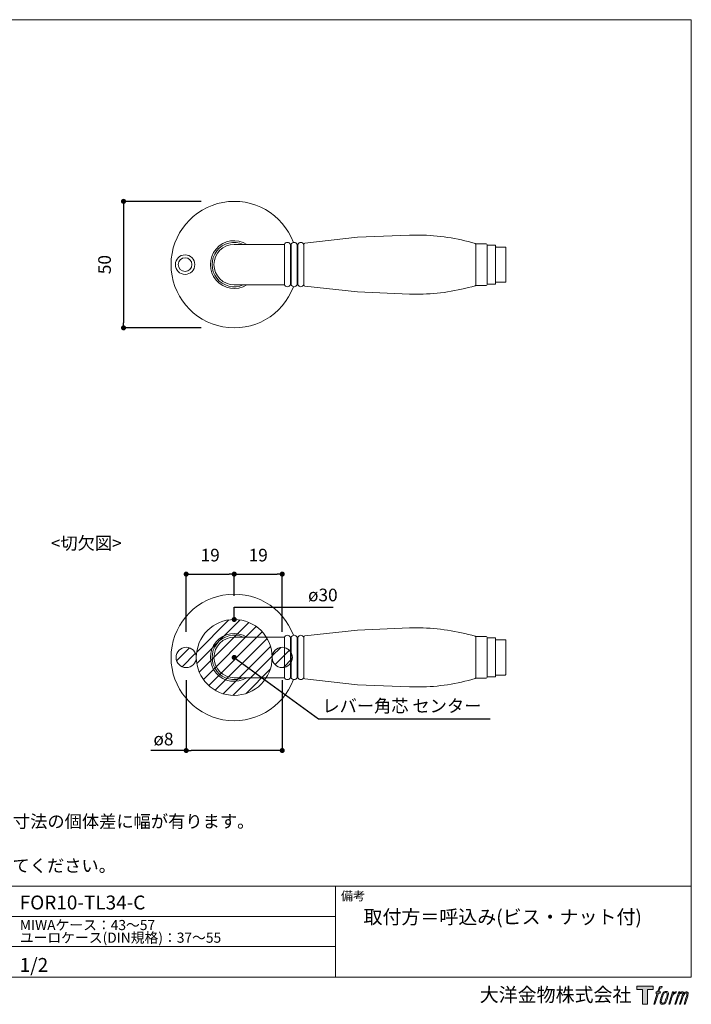
# Model space of a CAD drawing. Units: millimetres. Extents: x 15 to 579, y 15 to 405.
# Drawn here: x 313 to 579, y 15 to 405 of the extents above; entities that cross this region are included whole.
import ezdxf

# ---------------------------------------------------------------- set-up
doc = ezdxf.new("R2010")
doc.units = ezdxf.units.MM
doc.header["$LTSCALE"] = 0.5
doc.header["$PDMODE"] = 1
doc.header["$PDSIZE"] = -2
for name, color, linetype, lineweight in [('CutoutOverlay', 7, 'Continuous', 20), ('CutoutUnderlay', 254, 'Continuous', 20), ('TFORMLOGO', 7, 'Continuous', 20), ('テンプレート', 7, 'Continuous', 20), ('モデル', 7, 'Continuous', 20), ('寸法', 7, 'Continuous', 13)]:
    doc.layers.add(name, color=color, linetype=linetype, lineweight=lineweight)
doc.styles.add('ＭＳ ゴシック', font='msgothic.ttc', dxfattribs={"bigfont": 'ＭＳ ゴシック'})
doc.dimstyles.new('tfrom線あり', dxfattribs={"dimtxt": 5, "dimasz": 2, "dimexe": 0, "dimexo": 5, "dimgap": 5, "dimtad": 1, "dimdec": 0, "dimzin": 11, "dimdsep": 46, "dimtxsty": 'ＭＳ ゴシック', "dimblk": 'DOT', "dimcen": 0, "dimazin": 0, "dimtfac": 1, "dimtdec": 1, "dimtix": 1, "dimtofl": 0, "dimtmove": 0, "dimatfit": 0, "dimldrblk": 'DOT', "dimfxl": 1, "dimfrac": 2, "dimtolj": 1, "dimtzin": 11, "dimarcsym": 0})

# ---------------------------------------------------------------- blocks, each defined once
blk = doc.blocks.new('block 5')
at = {"layer": 'TFORMLOGO', "true_color": 0x221814}
h = blk.add_hatch(color=250, dxfattribs=at)
h.dxf.hatch_style = 2
edge = h.paths.add_edge_path()
edge.add_spline(control_points=[(100.5, 166.7), (102, 167.1), (104, 166.8), (104, 166.8), (104, 166.8), (103, 163.9), (103, 163.9), (103, 163.9), (101.1, 164.4), (99.6, 163.2), (98.4, 162.3), (97.7, 159.8), (97.4, 158.9), (97.4, 158.9), (96.1, 154.9), (96.1, 154.9), (96.1, 154.9), (100.3, 154.9), (100.3, 154.9), (100.3, 154.9), (99.6, 152.4), (99.6, 152.4), (99.6, 152.4), (95.4, 152.4), (95.4, 152.4), (95.4, 152.4), (87.8, 127.8), (87.8, 127.8), (87.8, 127.8), (85.4, 127.8), (85.4, 127.8), (85.4, 127.8), (93, 152.4), (93, 152.4), (93, 152.4), (89.9, 152.4), (89.9, 152.4), (89.9, 152.4), (90.5, 154.9), (90.5, 154.9), (90.5, 154.9), (93.7, 154.9), (93.7, 154.9), (93.7, 154.9), (94.8, 158.4), (94.8, 158.4), (95.7, 161.3), (96.5, 162.8), (97.2, 164), (97.8, 165.2), (99.1, 166.3), (100.5, 166.7)], knot_values=[0, 0, 0, 0, 1, 1, 1, 2, 2, 2, 3, 3, 3, 4, 4, 4, 5, 5, 5, 6, 6, 6, 7, 7, 7, 8, 8, 8, 9, 9, 9, 10, 10, 10, 11, 11, 11, 12, 12, 12, 13, 13, 13, 14, 14, 14, 15, 15, 15, 16, 16, 16, 17, 17, 17, 17], degree=3, periodic=1)
h = blk.add_hatch(color=250, dxfattribs=at)
h.dxf.hatch_style = 2
edge = h.paths.add_edge_path()
edge.add_spline(control_points=[(101.6, 132.8), (101.6, 134.7), (102.2, 138.1), (103.7, 142.5), (105.8, 148.6), (107.1, 150.8), (108.2, 151.9), (109.7, 153.5), (111.9, 153.5), (112.5, 153.5), (113.4, 153.3), (114.7, 152.8), (114.7, 150.8), (114.8, 149.1), (114.3, 145.9), (112.6, 140.9), (110.6, 135.2), (109.5, 132.9), (108.5, 131.9), (106.7, 130.1), (104.8, 130.2), (104.5, 130.2), (104.2, 130.2), (101.6, 130.6), (101.6, 132.8)], knot_values=[0, 0, 0, 0, 1, 1, 1, 2, 2, 2, 3, 3, 3, 4, 4, 4, 5, 5, 5, 6, 6, 6, 7, 7, 7, 8, 8, 8, 8], degree=3, periodic=1)
edge = h.paths.add_edge_path()
edge.add_spline(control_points=[(106.3, 153.4), (104.8, 151.5), (103.7, 149.9), (101.9, 144.6), (100.3, 139.8), (99.2, 136.3), (99.1, 132), (98.9, 128.9), (100.9, 127.8), (103.7, 127.8), (104.9, 127.8), (108, 127.9), (110.2, 130.6), (111.7, 132.5), (113.2, 134.5), (115.1, 140.9), (116.6, 146.4), (117.7, 149.9), (117.6, 151.9), (117.6, 151.9), (117.6, 151.9), (117.6, 151.9), (117.1, 155.2), (114.7, 155.9), (113.3, 155.9), (112, 155.9), (108.3, 156.1), (106.3, 153.4)], knot_values=[0, 0, 0, 0, 1, 1, 1, 2, 2, 2, 3, 3, 3, 4, 4, 4, 5, 5, 5, 6, 6, 6, 7, 7, 7, 8, 8, 8, 9, 9, 9, 9], degree=3, periodic=1)
h = blk.add_hatch(color=250, dxfattribs=at)
h.dxf.hatch_style = 2
edge = h.paths.add_edge_path()
edge.add_spline(control_points=[(126.4, 154.8), (126.4, 154.8), (128.8, 154.8), (128.8, 154.8), (128.8, 154.8), (127.7, 151.3), (127.7, 151.3), (128.6, 152.3), (129.9, 153.6), (131, 154.3), (132.7, 155.3), (133.7, 155.4), (134.7, 155.4), (134.7, 155.4), (133.7, 152), (133.7, 152), (133, 152.3), (130.9, 151.8), (129.7, 150.9), (128.7, 150.1), (127.9, 149.5), (127, 147.8), (126.2, 146.2), (125.5, 143.5), (124.3, 139.7), (124.3, 139.7), (120.6, 127.8), (120.6, 127.8), (120.6, 127.8), (118.2, 127.8), (118.2, 127.8), (118.2, 127.8), (126.4, 154.8), (126.4, 154.8)], knot_values=[0, 0, 0, 0, 1, 1, 1, 2, 2, 2, 3, 3, 3, 4, 4, 4, 5, 5, 5, 6, 6, 6, 7, 7, 7, 8, 8, 8, 9, 9, 9, 10, 10, 10, 11, 11, 11, 11], degree=3, periodic=1)
h = blk.add_hatch(color=250, dxfattribs=at)
h.dxf.hatch_style = 2
edge = h.paths.add_edge_path()
edge.add_spline(control_points=[(139.9, 154.8), (139.9, 154.8), (142, 154.8), (142, 154.8), (142, 154.8), (141, 151.3), (141, 151.3), (141.9, 152.8), (142.7, 153.4), (143.9, 154.3), (145, 155.1), (146.3, 155.3), (147.2, 155.3), (148.4, 155.3), (149.5, 155.1), (150.1, 153.8), (150.5, 152.8), (150.5, 152.7), (150.4, 150.8), (151.6, 152.8), (152.4, 153.6), (153.9, 154.5), (155.4, 155.3), (156.3, 155.4), (157.4, 155.2), (158.9, 155), (159.9, 154.4), (160.4, 152.8), (160.9, 151.1), (160.6, 150.2), (160, 147.6), (159.7, 146.4), (159.3, 144.9), (158.7, 143.2), (158.7, 143.2), (153.9, 127.8), (153.9, 127.8), (153.9, 127.8), (151.4, 127.8), (151.4, 127.8), (151.4, 127.8), (155.6, 141.3), (155.6, 141.3), (156.5, 144.1), (157.1, 146.2), (157.4, 147.4), (157.8, 149.1), (158, 149.6), (157.8, 150.8), (157.6, 151.8), (157.1, 152.6), (156.1, 152.6), (155.1, 152.6), (154.3, 152.4), (153.2, 151.3), (152, 150.1), (151.1, 148.8), (150.3, 147.2), (149.6, 145.7), (148.9, 143.7), (148.1, 141.3), (148.1, 141.3), (143.9, 127.8), (143.9, 127.8), (143.9, 127.8), (141.5, 127.8), (141.5, 127.8), (141.5, 127.8), (146.3, 143.2), (146.3, 143.2), (146.8, 144.8), (147.2, 146.2), (147.5, 147.2), (147.9, 149), (148, 150.2), (147.7, 151.3), (147.4, 152.4), (146.8, 152.7), (145.9, 152.7), (145.1, 152.7), (144.3, 152.3), (143.5, 151.7), (142.3, 150.8), (141.9, 150.1), (141.4, 149.3), (140.6, 148.2), (140.3, 147.5), (139.7, 145.8), (139.1, 144.2), (138.5, 142.3), (138.1, 141), (138.1, 141), (133.9, 127.8), (133.9, 127.8), (133.9, 127.8), (131.4, 127.8), (131.4, 127.8), (131.4, 127.8), (139.9, 154.8), (139.9, 154.8)], knot_values=[0, 0, 0, 0, 1, 1, 1, 2, 2, 2, 3, 3, 3, 4, 4, 4, 5, 5, 5, 6, 6, 6, 7, 7, 7, 8, 8, 8, 9, 9, 9, 10, 10, 10, 11, 11, 11, 12, 12, 12, 13, 13, 13, 14, 14, 14, 15, 15, 15, 16, 16, 16, 17, 17, 17, 18, 18, 18, 19, 19, 19, 20, 20, 20, 21, 21, 21, 22, 22, 22, 23, 23, 23, 24, 24, 24, 25, 25, 25, 26, 26, 26, 27, 27, 27, 28, 28, 28, 29, 29, 29, 30, 30, 30, 31, 31, 31, 32, 32, 32, 33, 33, 33, 33], degree=3, periodic=1)
at = {"layer": 'TFORMLOGO', "lineweight": 0}
for points, knots in [([(100.5, 166.7), (102, 167.1), (104, 166.8), (104, 166.8), (104, 166.8), (103, 163.9), (103, 163.9), (103, 163.9), (101.1, 164.4), (99.6, 163.2), (98.4, 162.3), (97.7, 159.8), (97.4, 158.9), (97.4, 158.9), (96.1, 154.9), (96.1, 154.9), (96.1, 154.9), (100.3, 154.9), (100.3, 154.9), (100.3, 154.9), (99.6, 152.4), (99.6, 152.4), (99.6, 152.4), (95.4, 152.4), (95.4, 152.4), (95.4, 152.4), (87.8, 127.8), (87.8, 127.8), (87.8, 127.8), (85.4, 127.8), (85.4, 127.8), (85.4, 127.8), (93, 152.4), (93, 152.4), (93, 152.4), (89.9, 152.4), (89.9, 152.4), (89.9, 152.4), (90.5, 154.9), (90.5, 154.9), (90.5, 154.9), (93.7, 154.9), (93.7, 154.9), (93.7, 154.9), (94.8, 158.4), (94.8, 158.4), (95.7, 161.3), (96.5, 162.8), (97.2, 164), (97.8, 165.2), (99.1, 166.3), (100.5, 166.7)], [0, 0, 0, 0, 1, 1, 1, 2, 2, 2, 3, 3, 3, 4, 4, 4, 5, 5, 5, 6, 6, 6, 7, 7, 7, 8, 8, 8, 9, 9, 9, 10, 10, 10, 11, 11, 11, 12, 12, 12, 13, 13, 13, 14, 14, 14, 15, 15, 15, 16, 16, 16, 17, 17, 17, 17]), ([(106.3, 153.4), (104.8, 151.5), (103.7, 149.9), (101.9, 144.6), (100.3, 139.8), (99.2, 136.3), (99.1, 132), (98.9, 128.9), (100.9, 127.8), (103.7, 127.8), (104.9, 127.8), (108, 127.9), (110.2, 130.6), (111.7, 132.5), (113.2, 134.5), (115.1, 140.9), (116.6, 146.4), (117.7, 149.9), (117.6, 151.9), (117.6, 151.9), (117.6, 151.9), (117.6, 151.9), (117.1, 155.2), (114.7, 155.9), (113.3, 155.9), (112, 155.9), (108.3, 156.1), (106.3, 153.4)], [0, 0, 0, 0, 1, 1, 1, 2, 2, 2, 3, 3, 3, 4, 4, 4, 5, 5, 5, 6, 6, 6, 7, 7, 7, 8, 8, 8, 9, 9, 9, 9]), ([(101.6, 132.8), (101.6, 134.7), (102.2, 138.1), (103.7, 142.5), (105.8, 148.6), (107.1, 150.8), (108.2, 151.9), (109.7, 153.5), (111.9, 153.5), (112.5, 153.5), (113.4, 153.3), (114.7, 152.8), (114.7, 150.8), (114.8, 149.1), (114.3, 145.9), (112.6, 140.9), (110.6, 135.2), (109.5, 132.9), (108.5, 131.9), (106.7, 130.1), (104.8, 130.2), (104.5, 130.2), (104.2, 130.2), (101.6, 130.6), (101.6, 132.8)], [0, 0, 0, 0, 1, 1, 1, 2, 2, 2, 3, 3, 3, 4, 4, 4, 5, 5, 5, 6, 6, 6, 7, 7, 7, 8, 8, 8, 8]), ([(126.4, 154.8), (126.4, 154.8), (128.8, 154.8), (128.8, 154.8), (128.8, 154.8), (127.7, 151.3), (127.7, 151.3), (128.6, 152.3), (129.9, 153.6), (131, 154.3), (132.7, 155.3), (133.7, 155.4), (134.7, 155.4), (134.7, 155.4), (133.7, 152), (133.7, 152), (133, 152.3), (130.9, 151.8), (129.7, 150.9), (128.7, 150.1), (127.9, 149.5), (127, 147.8), (126.2, 146.2), (125.5, 143.5), (124.3, 139.7), (124.3, 139.7), (120.6, 127.8), (120.6, 127.8), (120.6, 127.8), (118.2, 127.8), (118.2, 127.8), (118.2, 127.8), (126.4, 154.8), (126.4, 154.8)], [0, 0, 0, 0, 1, 1, 1, 2, 2, 2, 3, 3, 3, 4, 4, 4, 5, 5, 5, 6, 6, 6, 7, 7, 7, 8, 8, 8, 9, 9, 9, 10, 10, 10, 11, 11, 11, 11]), ([(139.9, 154.8), (139.9, 154.8), (142, 154.8), (142, 154.8), (142, 154.8), (141, 151.3), (141, 151.3), (141.9, 152.8), (142.7, 153.4), (143.9, 154.3), (145, 155.1), (146.3, 155.3), (147.2, 155.3), (148.4, 155.3), (149.5, 155.1), (150.1, 153.8), (150.5, 152.8), (150.5, 152.7), (150.4, 150.8), (151.6, 152.8), (152.4, 153.6), (153.9, 154.5), (155.4, 155.3), (156.3, 155.4), (157.4, 155.2), (158.9, 155), (159.9, 154.4), (160.4, 152.8), (160.9, 151.1), (160.6, 150.2), (160, 147.6), (159.7, 146.4), (159.3, 144.9), (158.7, 143.2), (158.7, 143.2), (153.9, 127.8), (153.9, 127.8), (153.9, 127.8), (151.4, 127.8), (151.4, 127.8), (151.4, 127.8), (155.6, 141.3), (155.6, 141.3), (156.5, 144.1), (157.1, 146.2), (157.4, 147.4), (157.8, 149.1), (158, 149.6), (157.8, 150.8), (157.6, 151.8), (157.1, 152.6), (156.1, 152.6), (155.1, 152.6), (154.3, 152.4), (153.2, 151.3), (152, 150.1), (151.1, 148.8), (150.3, 147.2), (149.6, 145.7), (148.9, 143.7), (148.1, 141.3), (148.1, 141.3), (143.9, 127.8), (143.9, 127.8), (143.9, 127.8), (141.5, 127.8), (141.5, 127.8), (141.5, 127.8), (146.3, 143.2), (146.3, 143.2), (146.8, 144.8), (147.2, 146.2), (147.5, 147.2), (147.9, 149), (148, 150.2), (147.7, 151.3), (147.4, 152.4), (146.8, 152.7), (145.9, 152.7), (145.1, 152.7), (144.3, 152.3), (143.5, 151.7), (142.3, 150.8), (141.9, 150.1), (141.4, 149.3), (140.6, 148.2), (140.3, 147.5), (139.7, 145.8), (139.1, 144.2), (138.5, 142.3), (138.1, 141), (138.1, 141), (133.9, 127.8), (133.9, 127.8), (133.9, 127.8), (131.4, 127.8), (131.4, 127.8), (131.4, 127.8), (139.9, 154.8), (139.9, 154.8)], [0, 0, 0, 0, 1, 1, 1, 2, 2, 2, 3, 3, 3, 4, 4, 4, 5, 5, 5, 6, 6, 6, 7, 7, 7, 8, 8, 8, 9, 9, 9, 10, 10, 10, 11, 11, 11, 12, 12, 12, 13, 13, 13, 14, 14, 14, 15, 15, 15, 16, 16, 16, 17, 17, 17, 18, 18, 18, 19, 19, 19, 20, 20, 20, 21, 21, 21, 22, 22, 22, 23, 23, 23, 24, 24, 24, 25, 25, 25, 26, 26, 26, 27, 27, 27, 28, 28, 28, 29, 29, 29, 30, 30, 30, 31, 31, 31, 32, 32, 32, 33, 33, 33, 33])]:
    blk.add_open_spline(points, degree=3, knots=knots, dxfattribs=at)
blk = doc.blocks.new('block 4')
at = {"layer": 'TFORMLOGO', "true_color": 0x221814}
h = blk.add_hatch(color=250, dxfattribs=at)
h.dxf.hatch_style = 2
h.paths.add_polyline_path([(83.8, 167.6), (83.8, 159.8), (71.4, 159.8), (71.4, 127.8), (60.4, 127.8), (60.4, 159.8), (48.2, 159.8), (48.2, 167.6)])
at = {"layer": 'TFORMLOGO', "lineweight": 0}
blk.add_lwpolyline([(83.8, 167.6), (83.8, 159.8), (71.4, 159.8), (71.4, 127.8), (60.4, 127.8), (60.4, 159.8), (48.2, 159.8), (48.2, 167.6), (83.8, 167.6)], dxfattribs=at)
at = {"layer": 'TFORMLOGO'}
blk.add_blockref('block 5', (0, 0), dxfattribs=at)
blk = doc.blocks.new('block 3')
at = {"layer": 'TFORMLOGO'}
blk.add_blockref('block 4', (0, 0), dxfattribs=at)
blk = doc.blocks.new('block 2')
at = {"layer": 'TFORMLOGO'}
blk.add_blockref('block 3', (0, 0), dxfattribs=at)
blk = doc.blocks.new('名称未設定-1')
at = {"layer": 'TFORMLOGO'}
blk.add_blockref('block 2', (0, 0), dxfattribs=at)
blk = doc.blocks.new('_DOT')
at = {"color": 0, "linetype": 'ByBlock', "lineweight": -2}
blk.add_line((-0.5, 0), (-1, 0), dxfattribs=at)
at = {"color": 0, "linetype": 'ByBlock', "lineweight": -2, "const_width": 0.5}
blk.add_lwpolyline([(-0.25, 0, 1), (0.25, 0, 1)], format="xyb", close=True, dxfattribs=at)
blk = doc.blocks.new('*D214')
at = {"layer": 'Defpoints', "color": 0}
for p in [(389.77, 332.88), (354.08, 282.88), (389.77, 282.88)]:
    blk.add_point(p, dxfattribs=at)
at = {"layer": 'TFORMLOGO', "color": 0, "lineweight": -2}
for p, q in [((384.77, 332.88), (354.08, 332.88)), ((354.08, 330.88), (354.08, 284.88)), ((384.77, 282.88), (354.08, 282.88))]:
    blk.add_line(p, q, dxfattribs=at)
at = {"layer": 'TFORMLOGO', "color": 0, "lineweight": -2, "xscale": 2, "yscale": 2, "zscale": 2}
for p, rotation in [((354.08, 332.88), 90), ((354.08, 282.88), 270)]:
    blk.add_blockref('_DOT', p, dxfattribs=dict(at, rotation=rotation))
at = {"layer": 'TFORMLOGO', "color": 0, "insert": (346.58, 307.88), "char_height": 5, "attachment_point": 5, "rotation": 90, "style": 'ＭＳ ゴシック'}
blk.add_mtext('\\A1;50', dxfattribs=at)
blk = doc.blocks.new('*D223')
at = {"layer": 'Defpoints', "color": 0}
for p in [(397.87, 185.54), (397.87, 171.93), (378.87, 157.76)]:
    blk.add_point(p, dxfattribs=at)
at = {"layer": '寸法', "color": 0, "lineweight": -2}
for p, q in [((378.87, 162.76), (378.87, 185.54)), ((380.87, 185.54), (395.87, 185.54)), ((397.87, 176.93), (397.87, 185.54))]:
    blk.add_line(p, q, dxfattribs=at)
at = {"layer": '寸法', "color": 0, "lineweight": -2, "xscale": 2, "yscale": 2, "zscale": 2, "rotation": 180}
blk.add_blockref('_DOT', (378.87, 185.54), dxfattribs=at)
at = {"layer": '寸法', "color": 0, "lineweight": -2, "xscale": 2, "yscale": 2, "zscale": 2}
blk.add_blockref('_DOT', (397.87, 185.54), dxfattribs=at)
at = {"layer": '寸法', "color": 0, "insert": (388.37, 193.04), "char_height": 5, "attachment_point": 5, "style": 'ＭＳ ゴシック'}
blk.add_mtext('\\A1;19', dxfattribs=at)
blk = doc.blocks.new('*D224')
at = {"layer": 'Defpoints', "color": 0}
for p in [(416.87, 185.54), (397.87, 171.93), (416.87, 157.76)]:
    blk.add_point(p, dxfattribs=at)
at = {"layer": '寸法', "color": 0, "lineweight": -2}
for p, q in [((397.87, 176.93), (397.87, 185.54)), ((399.87, 185.54), (414.87, 185.54)), ((416.87, 162.76), (416.87, 185.54))]:
    blk.add_line(p, q, dxfattribs=at)
at = {"layer": '寸法', "color": 0, "lineweight": -2, "xscale": 2, "yscale": 2, "zscale": 2, "rotation": 180}
blk.add_blockref('_DOT', (397.87, 185.54), dxfattribs=at)
at = {"layer": '寸法', "color": 0, "lineweight": -2, "xscale": 2, "yscale": 2, "zscale": 2}
blk.add_blockref('_DOT', (416.87, 185.54), dxfattribs=at)
at = {"layer": '寸法', "color": 0, "insert": (407.37, 193.04), "char_height": 5, "attachment_point": 5, "style": 'ＭＳ ゴシック'}
blk.add_mtext('\\A1;19', dxfattribs=at)
blk = doc.blocks.new('*D225')
at = {"layer": 'Defpoints', "color": 0}
for p in [(378.87, 148.6), (416.87, 148.6), (378.87, 115.81)]:
    blk.add_point(p, dxfattribs=at)
at = {"layer": '寸法', "color": 0, "lineweight": -2}
for p, q in [((378.87, 143.6), (378.87, 115.81)), ((416.87, 143.6), (416.87, 115.81)), ((378.87, 115.81), (364.88, 115.81)), ((414.87, 115.81), (380.87, 115.81))]:
    blk.add_line(p, q, dxfattribs=at)
at = {"layer": '寸法', "color": 0, "lineweight": -2, "xscale": 2, "yscale": 2, "zscale": 2, "rotation": 180}
blk.add_blockref('_DOT', (378.87, 115.81), dxfattribs=at)
at = {"layer": '寸法', "color": 0, "lineweight": -2, "xscale": 2, "yscale": 2, "zscale": 2}
blk.add_blockref('_DOT', (416.87, 115.81), dxfattribs=at)
at = {"layer": '寸法', "color": 0, "insert": (369.88, 120.34), "char_height": 5, "attachment_point": 5, "style": 'ＭＳ ゴシック'}
blk.add_mtext('\\A1;ø8', dxfattribs=at)

msp = doc.modelspace()

# ---------------------------------------------------------------- hatches: boundary and pattern name
at = {"layer": 'CutoutOverlay'}
h = msp.add_hatch(dxfattribs=at)
h.set_pattern_fill('ANSI31', color=256, style=0)
h.set_pattern_definition([(45, (-11.001, -28.26), (-2.245064, 2.245064), [])])
edge = h.paths.add_edge_path()
edge.add_arc((378.87122929, 152.60283707), 4, 0, 360)
edge = h.paths.add_edge_path()
edge.add_arc((397.87122929, 152.60283707), 15, 0, 360)
edge = h.paths.add_edge_path()
edge.add_arc((416.87122929, 152.60283707), 4, 0, 360)

# ---------------------------------------------------------------- linework, layer by layer
for centre, radius in [((397.87122929, 152.60283707), 15), ((378.87122929, 152.60283707), 4), ((416.87122929, 152.60283707), 4)]:
    msp.add_circle(centre, radius, dxfattribs=at)
at = {"layer": 'CutoutUnderlay'}
for points in [[(467.24176731, 164.27446149), (446.64489716, 163.41659806), (425.76284853, 161.12818627)], [(467.24176731, 164.27446149), (471.24706995, 164.27446149)], [(397.87122929, 160.60283707), (417.74176731, 160.60283707)], [(417.74176731, 152.60283707), (417.74176731, 160.60283707)], [(420.10234672, 160.60283707), (420.38868919, 160.60283707)], [(420.10234672, 160.60283707), (420.10234672, 152.60283707)], [(420.38868919, 152.60283707), (420.38868919, 160.60283707)], [(422.7492686, 160.60283707), (423.03561108, 160.60283707)], [(422.7492686, 160.60283707), (422.7492686, 152.60283707)], [(423.03561108, 152.60283707), (423.03561108, 160.60283707)], [(425.39619049, 160.60283707), (425.39619049, 152.60283707)], [(493.45374351, 152.60283707), (493.45374351, 160.58227318)], [(497.56380559, 160.84184379), (493.55850295, 160.84184379)], [(497.87575593, 152.60283707), (497.87575593, 160.42978999)], [(501.13959452, 160.28661875), (498.01892717, 160.28661875)], [(501.28276576, 152.60283707), (501.28276576, 160.14344752)], [(505.14489716, 159.55446666), (501.425937, 159.55446666)], [(505.2880684, 152.60283707), (505.2880684, 159.41129542)], [(417.74176731, 152.60283707), (417.74176731, 144.60283707)], [(420.10234672, 144.60283707), (420.10234672, 152.60283707)], [(420.38868919, 152.60283707), (420.38868919, 144.60283707)], [(422.7492686, 144.60283707), (422.7492686, 152.60283707)], [(423.03561108, 152.60283707), (423.03561108, 144.60283707)], [(425.39619049, 144.60283707), (425.39619049, 152.60283707)], [(493.45374351, 152.60283707), (493.45374351, 144.62340096)], [(497.87575593, 152.60283707), (497.87575593, 144.77588414)], [(501.28276576, 152.60283707), (501.28276576, 145.06222662)], [(505.2880684, 152.60283707), (505.2880684, 145.79437871)], [(397.87122929, 144.60283707), (417.74176731, 144.60283707)], [(420.10234672, 144.60283707), (420.38868919, 144.60283707)], [(422.7492686, 144.60283707), (423.03561108, 144.60283707)], [(467.24176731, 140.93121265), (446.64489716, 141.78907607), (425.76284853, 144.07748787)], [(497.56380559, 144.36383034), (493.55850295, 144.36383034)], [(501.13959452, 144.91905538), (498.01892717, 144.91905538)], [(505.14489716, 145.65120748), (501.425937, 145.65120748)], [(467.24176731, 140.93121265), (471.24706995, 140.93121265)]]:
    msp.add_lwpolyline(points, dxfattribs=at)
for radius, start, end in [(25, 20.4699832999, 339.5300167001), (9.44115365, 57.9250395157, 302.0749604843), (8.77289188, 65.7692506231, 294.2307493769), (8, 90, 270)]:
    msp.add_arc((397.87122929, 152.60283707), radius, start, end, dxfattribs=at)
for points in [[(471.24590596, 164.27446149), (478.55229499, 164.26282155), (486.1066147, 162.96846045), (493.14179318, 160.99432698)], [(425.39619049, 160.60283707), (425.39619049, 160.9151754), (425.55100166, 161.09675843), (425.76284853, 161.12818627)], [(493.14179318, 160.99432698), (493.32803218, 160.94194726), (493.45374351, 160.77316816), (493.45374351, 160.58227318)], [(493.42252196, 160.7432062), (493.44135336, 160.79997716), (493.49506864, 160.84184379), (493.55850295, 160.84184379)], [(497.56380559, 160.84184379), (497.7500446, 160.78946407), (497.87575593, 160.62068497), (497.87575593, 160.42978999)], [(498.01892717, 160.28661875), (497.93977559, 160.28661875), (497.87575593, 160.35063841), (497.87575593, 160.42978999)], [(501.13959452, 160.28661875), (501.2187461, 160.28661875), (501.28276576, 160.2225991), (501.28276576, 160.14344752)], [(501.425937, 159.55446666), (501.34678542, 159.55446666), (501.28276576, 159.61848632), (501.28276576, 159.6976379)], [(505.14489716, 159.55446666), (505.22288474, 159.55446666), (505.2880684, 159.490447), (505.2880684, 159.41129542)], [(425.39619049, 144.60283707), (425.39619049, 144.29049873), (425.55100166, 144.1089157), (425.76284853, 144.07748787)], [(471.24590596, 140.93121265), (478.55229499, 140.94285259), (486.1066147, 142.23721368), (493.14179318, 144.21134716)], [(493.14179318, 144.21134716), (493.32803218, 144.26372688), (493.45374351, 144.43250598), (493.45374351, 144.62340096)], [(493.42252196, 144.46246793), (493.44135336, 144.40569698), (493.49506864, 144.36383034), (493.55850295, 144.36383034)], [(497.56380559, 144.36383034), (497.7500446, 144.41621006), (497.87575593, 144.58498916), (497.87575593, 144.77588414)], [(498.01892717, 144.91905538), (497.93977559, 144.91905538), (497.87575593, 144.85503572), (497.87575593, 144.77588414)], [(501.13959452, 144.91905538), (501.2187461, 144.91905538), (501.28276576, 144.98307504), (501.28276576, 145.06222662)], [(501.425937, 145.65120748), (501.34678542, 145.65120748), (501.28276576, 145.58718782), (501.28276576, 145.50803624)], [(505.14489716, 145.65120748), (505.22288474, 145.65120748), (505.2880684, 145.71522713), (505.2880684, 145.79437871)]]:
    msp.add_open_spline(points, degree=3, dxfattribs=at)
for points in [[(417.74176731, 160.60283707), (417.94663022, 161.07192657), (418.40989975, 161.37572895), (418.92205702, 161.37572895), (419.4318863, 161.37572895), (419.89748381, 161.07192657), (420.10234672, 160.60283707)], [(420.38868919, 160.60283707), (420.5935521, 161.07192657), (421.05682163, 161.37572895), (421.5689789, 161.37572895), (422.07880818, 161.37572895), (422.5444057, 161.07192657), (422.7492686, 160.60283707)], [(423.03561108, 160.60283707), (423.24047398, 161.07192657), (423.70257952, 161.37572895), (424.21590078, 161.37572895), (424.72805805, 161.37572895), (425.19016359, 161.07192657), (425.39619049, 160.60283707)], [(417.74176731, 144.60283707), (417.94663022, 144.13374757), (418.40989975, 143.82994519), (418.92205702, 143.82994519), (419.4318863, 143.82994519), (419.89748381, 144.13374757), (420.10234672, 144.60283707)], [(420.38868919, 144.60283707), (420.5935521, 144.13374757), (421.05682163, 143.82994519), (421.5689789, 143.82994519), (422.07880818, 143.82994519), (422.5444057, 144.13374757), (422.7492686, 144.60283707)], [(423.03561108, 144.60283707), (423.24047398, 144.13374757), (423.70257952, 143.82994519), (424.21590078, 143.82994519), (424.72805805, 143.82994519), (425.19016359, 144.13374757), (425.39619049, 144.60283707)]]:
    msp.add_open_spline(points, degree=3, knots=[0, 0, 0, 0, 1, 1, 1, 2, 2, 2, 2], dxfattribs=at)
at = {"layer": 'テンプレート'}
for p, q in [((297, 404.69047377), (578.69047377, 404.69047377)), ((578.69047377, 210), (578.69047377, 404.69047377)), ((578.69047377, 210), (578.69047377, 26.22153684)), ((578.69047377, 62.22153684), (15.30952623, 62.22153684)), ((438, 62.22153684), (438, 26.22153684)), ((578.69047377, 62.22153684), (578.69047377, 26.22153684)), ((438, 50.16496477), (15.30952623, 50.16496477)), ((438, 38.2781089), (15.30952623, 38.2781089)), ((15.30952623, 26.22153684), (578.69047377, 26.22153684))]:
    msp.add_line(p, q, dxfattribs=at)
at = {"layer": 'モデル'}
for points in [[(467.24118531, 319.55451155), (446.64431516, 318.69664812), (425.76226653, 316.40823633)], [(467.24118531, 319.55451155), (471.24648795, 319.55451155)], [(397.87064729, 315.88288713), (417.74118531, 315.88288713)], [(417.74118531, 307.88288713), (417.74118531, 315.88288713)], [(420.10176472, 315.88288713), (420.3881072, 315.88288713)], [(420.10176472, 315.88288713), (420.10176472, 307.88288713)], [(420.3881072, 307.88288713), (420.3881072, 315.88288713)], [(422.74868661, 315.88288713), (423.03502908, 315.88288713)], [(422.74868661, 315.88288713), (422.74868661, 307.88288713)], [(423.03502908, 307.88288713), (423.03502908, 315.88288713)], [(425.39560849, 315.88288713), (425.39560849, 307.88288713)], [(493.45316152, 307.88288713), (493.45316152, 315.86232324)], [(497.5632236, 316.12189385), (493.55792096, 316.12189385)], [(497.87517393, 307.88288713), (497.87517393, 315.70984005)], [(501.13901253, 315.56666882), (498.01834517, 315.56666882)], [(501.28218376, 307.88288713), (501.28218376, 315.42349758)], [(505.14431516, 314.83451672), (501.425355, 314.83451672)], [(505.2874864, 307.88288713), (505.2874864, 314.69134548)], [(417.74118531, 307.88288713), (417.74118531, 299.88288713)], [(420.10176472, 299.88288713), (420.10176472, 307.88288713)], [(420.3881072, 307.88288713), (420.3881072, 299.88288713)], [(422.74868661, 299.88288713), (422.74868661, 307.88288713)], [(423.03502908, 307.88288713), (423.03502908, 299.88288713)], [(425.39560849, 299.88288713), (425.39560849, 307.88288713)], [(493.45316152, 307.88288713), (493.45316152, 299.90345102)], [(497.87517393, 307.88288713), (497.87517393, 300.05593421)], [(501.28218376, 307.88288713), (501.28218376, 300.34227668)], [(505.2874864, 307.88288713), (505.2874864, 301.07442877)], [(397.87064729, 299.88288713), (417.74118531, 299.88288713)], [(420.10176472, 299.88288713), (420.3881072, 299.88288713)], [(422.74868661, 299.88288713), (423.03502908, 299.88288713)], [(501.13901253, 300.19910544), (498.01834517, 300.19910544)], [(505.14431516, 300.93125754), (501.425355, 300.93125754)], [(467.24118531, 296.21126271), (446.64431516, 297.06912614), (425.76226653, 299.35753793)], [(467.24118531, 296.21126271), (471.24648795, 296.21126271)], [(497.5632236, 299.6438804), (493.55792096, 299.6438804)]]:
    msp.add_lwpolyline(points, dxfattribs=at)
for radius, start, end in [(25, 20.4699832999, 339.5300167001), (9.44115365, 57.9250395157, 302.0749604843), (8.77289188, 65.7692506231, 294.2307493769), (8, 90, 270)]:
    msp.add_arc((397.87064729, 307.88288713), radius, start, end, dxfattribs=at)
for points in [[(471.24532396, 319.55451155), (478.55171299, 319.54287161), (486.1060327, 318.24851051), (493.14121118, 316.27437704)], [(425.39560849, 315.88288713), (425.39560849, 316.19522546), (425.55041966, 316.3768085), (425.76226653, 316.40823633)], [(493.14121118, 316.27437704), (493.32745019, 316.22199732), (493.45316152, 316.05321822), (493.45316152, 315.86232324)], [(493.42193996, 316.02325626), (493.44077136, 316.08002722), (493.49448664, 316.12189385), (493.55792096, 316.12189385)], [(497.5632236, 316.12189385), (497.7494626, 316.06951413), (497.87517393, 315.90073503), (497.87517393, 315.70984005)], [(498.01834517, 315.56666882), (497.93919359, 315.56666882), (497.87517393, 315.63068847), (497.87517393, 315.70984005)], [(501.13901253, 315.56666882), (501.2181641, 315.56666882), (501.28218376, 315.50264916), (501.28218376, 315.42349758)], [(501.425355, 314.83451672), (501.34620342, 314.83451672), (501.28218376, 314.89853638), (501.28218376, 314.97768796)], [(505.14431516, 314.83451672), (505.22230275, 314.83451672), (505.2874864, 314.77049706), (505.2874864, 314.69134548)], [(425.39560849, 299.88288713), (425.39560849, 299.5705488), (425.55041966, 299.38896576), (425.76226653, 299.35753793)], [(493.14121118, 299.49139722), (493.32745019, 299.54377694), (493.45316152, 299.71255604), (493.45316152, 299.90345102)], [(493.42193996, 299.742518), (493.44077136, 299.68574704), (493.49448664, 299.6438804), (493.55792096, 299.6438804)], [(497.5632236, 299.6438804), (497.7494626, 299.69626012), (497.87517393, 299.86503922), (497.87517393, 300.05593421)], [(498.01834517, 300.19910544), (497.93919359, 300.19910544), (497.87517393, 300.13508578), (497.87517393, 300.05593421)], [(501.13901253, 300.19910544), (501.2181641, 300.19910544), (501.28218376, 300.2631251), (501.28218376, 300.34227668)], [(501.425355, 300.93125754), (501.34620342, 300.93125754), (501.28218376, 300.86723788), (501.28218376, 300.7880863)], [(505.14431516, 300.93125754), (505.22230275, 300.93125754), (505.2874864, 300.9952772), (505.2874864, 301.07442877)], [(471.24532396, 296.21126271), (478.55171299, 296.22290265), (486.1060327, 297.51726375), (493.14121118, 299.49139722)]]:
    msp.add_open_spline(points, degree=3, dxfattribs=at)
for points, knots in [([(417.74118531, 315.88288713), (417.94604822, 316.35197663), (418.40931775, 316.65577901), (418.92147502, 316.65577901), (419.4313043, 316.65577901), (419.89690182, 316.35197663), (420.10176472, 315.88288713)], [0, 0, 0, 0, 1, 1, 1, 2, 2, 2, 2]), ([(420.3881072, 315.88288713), (420.5929701, 316.35197663), (421.05623963, 316.65577901), (421.5683969, 316.65577901), (422.07822618, 316.65577901), (422.5438237, 316.35197663), (422.74868661, 315.88288713)], [0, 0, 0, 0, 1, 1, 1, 2, 2, 2, 2]), ([(423.03502908, 315.88288713), (423.23989199, 316.35197663), (423.70199752, 316.65577901), (424.21531879, 316.65577901), (424.72747605, 316.65577901), (425.18958159, 316.35197663), (425.39560849, 315.88288713)], [0, 0, 0, 0, 1, 1, 1, 2, 2, 2, 2]), ([(378.44291711, 311.74266927), (376.31189884, 311.74266927), (374.58546014, 310.01274282), (374.58546014, 307.88288713), (374.58546014, 305.75303144), (376.31189884, 304.02775533), (378.44291711, 304.02775533), (380.57393538, 304.02775533), (382.30037408, 305.75303144), (382.30037408, 307.88288713), (382.30037408, 310.01274282), (380.57393538, 311.74266927), (378.44291711, 311.74266927)], [0, 0, 0, 0, 1, 1, 1, 2, 2, 2, 3, 3, 3, 4, 4, 4, 4]), ([(378.44291711, 310.59868565), (376.94318248, 310.59868565), (375.72828118, 309.38494693), (375.72828118, 307.88288713), (375.72828118, 306.38547767), (376.94318248, 305.17173895), (378.44291711, 305.17173895), (379.94032657, 305.17173895), (381.15755304, 306.38547767), (381.15755304, 307.88288713), (381.15755304, 309.38494693), (379.94032657, 310.59868565), (378.44291711, 310.59868565)], [0, 0, 0, 0, 1, 1, 1, 2, 2, 2, 3, 3, 3, 4, 4, 4, 4]), ([(417.74118531, 299.88288713), (417.94604822, 299.41379763), (418.40931775, 299.10999525), (418.92147502, 299.10999525), (419.4313043, 299.10999525), (419.89690182, 299.41379763), (420.10176472, 299.88288713)], [0, 0, 0, 0, 1, 1, 1, 2, 2, 2, 2]), ([(420.3881072, 299.88288713), (420.5929701, 299.41379763), (421.05623963, 299.10999525), (421.5683969, 299.10999525), (422.07822618, 299.10999525), (422.5438237, 299.41379763), (422.74868661, 299.88288713)], [0, 0, 0, 0, 1, 1, 1, 2, 2, 2, 2]), ([(423.03502908, 299.88288713), (423.23989199, 299.41379763), (423.70199752, 299.10999525), (424.21531879, 299.10999525), (424.72747605, 299.10999525), (425.18958159, 299.41379763), (425.39560849, 299.88288713)], [0, 0, 0, 0, 1, 1, 1, 2, 2, 2, 2])]:
    msp.add_open_spline(points, degree=3, knots=knots, dxfattribs=at)

# ---------------------------------------------------------------- block references
at = {"layer": 'テンプレート', "xscale": 0.180975, "yscale": 0.180975, "zscale": 0.180975}
msp.add_blockref('名称未設定-1', (548.39451989, -7.6423442), dxfattribs=at)

# ---------------------------------------------------------------- texts
at = {"layer": 'テンプレート', "style": 'ＭＳ ゴシック'}
for s, height, p in [('※ 輸入製品の為、国内製品と比べ製品寸法の個体差に幅が有ります。', 5, (192.83632866, 85.28008521)), ('※ ご注文の際は正確な扉厚の指示をしてください。', 5, (192.66408558, 67.80466981)), ('FOR10-TL34-C', 5.5, (313.01712054, 52.97708052)), ('備考', 3.5, (440.08875247, 56.58523052)), ('取付方＝呼込み(ビス・ナット付)', 5.5, (449.00172377, 47.28154794)), ('MIWAケース：43～57', 4, (313.05058313, 44.82304126)), ('ユーロケース(DIN規格)：37～55', 4, (313.05058313, 39.82799187)), ('1/2', 5.5, (313.01712054, 28.2936207)), ('大洋金物株式会社  ', 5.5, (494.9733385, 16.5193839))]:
    msp.add_text(s, height=height, dxfattribs=at).set_placement(p)
at = {"layer": '寸法', "style": 'ＭＳ ゴシック'}
for s, p in [('<切欠図>', (325.33573928, 195.25938075)), ('ø30', (427.06865989, 174.78263986)), ('レバー角芯 センター', (432.73305326, 130.94239255))]:
    msp.add_text(s, height=5, dxfattribs=at).set_placement(p)

# ---------------------------------------------------------------- dimensions: what is measured, and where the dimension line sits
at = {"layer": 'TFORMLOGO'}
dim = msp.add_linear_dim(base=(354.07538085, 282.88288713), p1=(389.77264464, 332.88288713), p2=(389.77264464, 282.88288713), angle=90, dimstyle='tfrom線あり', override={"dimpost": '<>'}, dxfattribs=at)
dim.commit()
dim.dimension.update_dxf_attribs({"geometry": '*D214', "text_midpoint": (346.57538085, 307.88288713)})
at = {"layer": '寸法'}
for base, p1, p2, picture, middle in [((397.87122929, 185.54232368), (378.87122929, 157.7557001), (397.87122929, 171.93121262), '*D223', (388.37122929, 193.04232368)), ((416.87122929, 185.54232368), (397.87122929, 171.93121262), (416.87122929, 157.7557001), '*D224', (407.37122929, 193.04232368))]:
    dim = msp.add_linear_dim(base=base, p1=p1, p2=p2, dimstyle='tfrom線あり', override={"dimpost": '<>'}, dxfattribs=at)
    dim.commit()
    dim.dimension.update_dxf_attribs({"geometry": picture, "text_midpoint": middle})
dim = msp.add_linear_dim(base=(378.87122929, 115.81492949), p1=(416.87122929, 148.60283707), p2=(378.87122929, 148.60283707), text='ø8', dimstyle='tfrom線あり', override={"dimgap": 2, "dimtih": 0, "dimpost": '<>', "dimtofl": 1}, dxfattribs=at)
dim.commit()
dim.dimension.update_dxf_attribs({"geometry": '*D225', "text_midpoint": (369.87622929, 115.81492949), "dimtype": 160})

# ---------------------------------------------------------------- leaders
for points in [[(397.87122929, 167.60283707), (397.87122929, 172.47376544), (436.95221183, 172.47376544)], [(397.87122929, 152.60283707), (431.15211619, 128.3069396), (499.10739472, 128.3069396)]]:
    msp.add_leader(points, dimstyle='tfrom線あり', dxfattribs=at)

doc.saveas('drawing.dxf')
